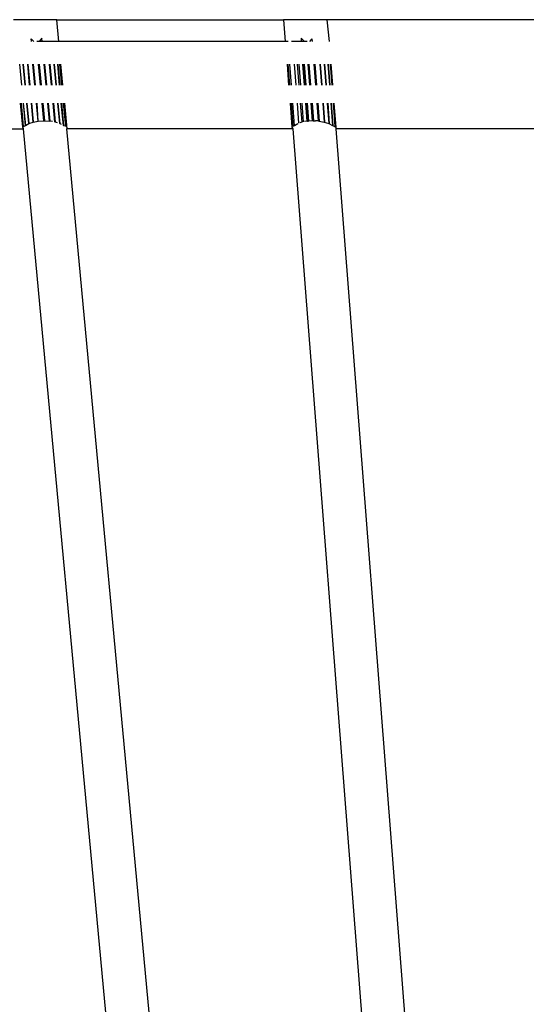
# Model space of a CAD drawing. Units: metres. Extents: x 2.07 to 11.74, y -2.46 to 3.68.
# Drawn here: x 2.72 to 2.74, y -0.77 to -0.74 of the extents above; entities that cross this region are included whole.
import ezdxf

# ---------------------------------------------------------------- set-up
doc = ezdxf.new("R2010")
doc.units = ezdxf.units.M
doc.layers.add('Edges', color=7, linetype='Continuous')

# ---------------------------------------------------------------- blocks, each defined once
blk = doc.blocks.new('FOOD_TRUCK_8c ls')
at = {"layer": 'Edges'}
for p, q in [((-1.828445, 0.226204), (-1.830015, 0.226205)), ((-1.828371, 0.225416), (-1.828445, 0.226204)), ((-1.828445, 0.226204), (-1.820204, 0.226204)), ((-1.818632, 0.226205), (-1.820204, 0.226204)), ((-1.820204, 0.226204), (-1.820143, 0.225416)), ((-1.818632, 0.226205), (-1.818551, 0.225416)), ((-1.810346, 0.226205), (-1.818632, 0.226205)), ((-1.82937, 0.225505), (-1.829273, 0.225416)), ((-1.829362, 0.225416), (-1.82937, 0.225505)), ((-1.820042, 0.225416), (-1.829169, 0.225416)), ((-1.82898, 0.225528), (-1.829081, 0.225416)), ((-1.82897, 0.225416), (-1.82898, 0.225528)), ((-1.819347, 0.225416), (-1.819916, 0.225416)), ((-1.81957, 0.225528), (-1.81945, 0.225416)), ((-1.81957, 0.225528), (-1.819561, 0.225416)), ((-1.819177, 0.225505), (-1.819258, 0.225416)), ((-1.819177, 0.225505), (-1.81917, 0.225416)), ((-1.829715, 0.223829), (-1.829786, 0.224594)), ((-1.829707, 0.223829), (-1.829779, 0.224594)), ((-1.82959, 0.223829), (-1.829661, 0.224594)), ((-1.829579, 0.223829), (-1.82965, 0.224594)), ((-1.829426, 0.223829), (-1.829497, 0.224594)), ((-1.829413, 0.223829), (-1.829484, 0.224594)), ((-1.829234, 0.223829), (-1.829306, 0.224594)), ((-1.829214, 0.223829), (-1.829285, 0.224594)), ((-1.829028, 0.223829), (-1.829099, 0.224594)), ((-1.829021, 0.223829), (-1.829092, 0.224594)), ((-1.829092, 0.224594), (-1.829021, 0.223829)), ((-1.829079, 0.224594), (-1.829007, 0.223829)), ((-1.828827, 0.223829), (-1.828899, 0.224594)), ((-1.828801, 0.223829), (-1.828873, 0.224594)), ((-1.828634, 0.223829), (-1.828705, 0.224594)), ((-1.82861, 0.223829), (-1.828682, 0.224594)), ((-1.828467, 0.223829), (-1.828538, 0.224594)), ((-1.828448, 0.223829), (-1.828519, 0.224594)), ((-1.828337, 0.223829), (-1.828408, 0.224594)), ((-1.828323, 0.223829), (-1.828395, 0.224594)), ((-1.828254, 0.223829), (-1.828326, 0.224594)), ((-1.828247, 0.223829), (-1.828319, 0.224594)), ((-1.828223, 0.223829), (-1.828295, 0.224594)), ((-1.828224, 0.223829), (-1.828295, 0.224594)), ((-1.820079, 0.224594), (-1.82002, 0.223829)), ((-1.820078, 0.224594), (-1.820019, 0.223829)), ((-1.820059, 0.224594), (-1.82, 0.223829)), ((-1.820044, 0.224594), (-1.819984, 0.223829)), ((-1.819987, 0.224594), (-1.819928, 0.223829)), ((-1.819824, 0.224594), (-1.819765, 0.223829)), ((-1.819707, 0.224594), (-1.819647, 0.223829)), ((-1.819655, 0.224594), (-1.819595, 0.223829)), ((-1.819518, 0.224594), (-1.819458, 0.223829)), ((-1.819498, 0.224594), (-1.819438, 0.223829)), ((-1.81946, 0.224594), (-1.8194, 0.223829)), ((-1.819253, 0.223829), (-1.819313, 0.224594)), ((-1.819292, 0.224594), (-1.819232, 0.223829)), ((-1.819283, 0.224594), (-1.819223, 0.223829)), ((-1.819223, 0.223829), (-1.819283, 0.224594)), ((-1.819106, 0.224594), (-1.819046, 0.223829)), ((-1.819086, 0.224594), (-1.819026, 0.223829)), ((-1.819068, 0.224594), (-1.819009, 0.223829)), ((-1.818893, 0.224594), (-1.818833, 0.223829)), ((-1.818877, 0.224594), (-1.818818, 0.223829)), ((-1.818726, 0.224594), (-1.818667, 0.223829)), ((-1.818714, 0.224594), (-1.818654, 0.223829)), ((-1.818598, 0.224594), (-1.818538, 0.223829)), ((-1.818589, 0.224594), (-1.81853, 0.223829)), ((-1.818516, 0.224594), (-1.818457, 0.223829)), ((-1.818512, 0.224594), (-1.818452, 0.223829)), ((-1.818487, 0.224594), (-1.818428, 0.223829)), ((-1.818487, 0.224594), (-1.818427, 0.223829)), ((-1.829653, 0.222327), (-1.829756, 0.223171)), ((-1.829675, 0.222299), (-1.829756, 0.223171)), ((-1.829653, 0.222327), (-1.829731, 0.223171)), ((-1.829649, 0.222328), (-1.829727, 0.223171)), ((-1.829578, 0.22236), (-1.829653, 0.223171)), ((-1.829571, 0.222365), (-1.829646, 0.223171)), ((-1.82946, 0.222433), (-1.829528, 0.223171)), ((-1.829449, 0.222436), (-1.829518, 0.223171)), ((-1.829301, 0.222488), (-1.829364, 0.223171)), ((-1.829288, 0.22249), (-1.829351, 0.223171)), ((-1.829112, 0.222523), (-1.829173, 0.223171)), ((-1.829112, 0.222523), (-1.829153, 0.223171)), ((-1.828908, 0.222534), (-1.828967, 0.223171)), ((-1.8289, 0.222534), (-1.828959, 0.223171)), ((-1.828959, 0.223171), (-1.8289, 0.222534)), ((-1.828946, 0.223171), (-1.828887, 0.222534)), ((-1.8287, 0.222522), (-1.828766, 0.223171)), ((-1.828679, 0.22252), (-1.82874, 0.223171)), ((-1.828509, 0.222488), (-1.828572, 0.223171)), ((-1.828485, 0.222483), (-1.828549, 0.223171)), ((-1.828336, 0.222433), (-1.828405, 0.223171)), ((-1.828317, 0.222425), (-1.828386, 0.223171)), ((-1.8282, 0.222361), (-1.828276, 0.223171)), ((-1.828184, 0.222349), (-1.828261, 0.223171)), ((-1.828114, 0.222327), (-1.828193, 0.223171)), ((-1.828107, 0.222324), (-1.828186, 0.223171)), ((-1.828162, 0.223171), (-1.828076, 0.222241)), ((-1.828081, 0.222299), (-1.828162, 0.223171)), ((-1.819968, 0.223171), (-1.819901, 0.222299)), ((-1.819968, 0.223171), (-1.8199, 0.222299)), ((-1.819949, 0.223171), (-1.819883, 0.222324)), ((-1.819933, 0.223171), (-1.819868, 0.22233)), ((-1.819877, 0.223171), (-1.819814, 0.222349)), ((-1.819714, 0.223171), (-1.819657, 0.222441)), ((-1.819596, 0.223171), (-1.819543, 0.222483)), ((-1.819544, 0.223171), (-1.819492, 0.222493)), ((-1.819407, 0.223171), (-1.819357, 0.22252)), ((-1.819387, 0.223171), (-1.819337, 0.222522)), ((-1.819349, 0.223171), (-1.819299, 0.222524)), ((-1.819153, 0.222534), (-1.819202, 0.223171)), ((-1.819181, 0.223171), (-1.819132, 0.222534)), ((-1.819172, 0.223171), (-1.819123, 0.222534)), ((-1.819123, 0.222534), (-1.819172, 0.223171)), ((-1.818995, 0.223171), (-1.818945, 0.222525)), ((-1.818975, 0.223171), (-1.818925, 0.222523)), ((-1.818958, 0.223171), (-1.818907, 0.22252)), ((-1.818782, 0.223171), (-1.818729, 0.222488)), ((-1.818767, 0.223171), (-1.818713, 0.222483)), ((-1.818616, 0.223171), (-1.818558, 0.222433)), ((-1.818603, 0.223171), (-1.818545, 0.222425)), ((-1.818487, 0.223171), (-1.818424, 0.22236)), ((-1.818478, 0.223171), (-1.818415, 0.222351)), ((-1.818406, 0.223171), (-1.81834, 0.222327)), ((-1.818401, 0.223171), (-1.818335, 0.222323)), ((-1.818377, 0.223171), (-1.81834, 0.222327)), ((-1.818376, 0.223171), (-1.818309, 0.222299)), ((-1.82946, 0.222433), (-1.829301, 0.222488)), ((-1.829301, 0.222488), (-1.829112, 0.222523)), ((-1.829112, 0.222523), (-1.828908, 0.222534)), ((-1.828908, 0.222534), (-1.8287, 0.222522)), ((-1.828592, 0.222503), (-1.8287, 0.222522)), ((-1.828409, 0.222457), (-1.828485, 0.222483)), ((-1.819543, 0.222483), (-1.819613, 0.222457)), ((-1.819337, 0.222522), (-1.81944, 0.222503)), ((-1.819337, 0.222522), (-1.819299, 0.222524)), ((-1.819132, 0.222534), (-1.819299, 0.222524)), ((-1.819132, 0.222534), (-1.819039, 0.222529)), ((-1.818945, 0.222525), (-1.819039, 0.222529)), ((-1.818945, 0.222525), (-1.818907, 0.22252)), ((-1.818907, 0.22252), (-1.818729, 0.222488)), ((-1.818729, 0.222488), (-1.818558, 0.222433)), ((-1.837847, 0.222241), (-1.829645, 0.222241)), ((-1.829675, 0.222299), (-1.829653, 0.222327)), ((-1.829645, 0.222241), (-1.829675, 0.222299)), ((-1.829653, 0.222327), (-1.829578, 0.22236)), ((-1.822817, 0.148978), (-1.829645, 0.222241)), ((-1.829578, 0.22236), (-1.82946, 0.222433)), ((-1.828269, 0.222398), (-1.828317, 0.222425)), ((-1.82815, 0.222338), (-1.828184, 0.222349)), ((-1.819871, 0.222241), (-1.828076, 0.222241)), ((-1.821248, 0.148978), (-1.828076, 0.222241)), ((-1.819901, 0.222299), (-1.819871, 0.222241)), ((-1.819871, 0.222241), (-1.814182, 0.148978)), ((-1.819814, 0.222349), (-1.819844, 0.222338)), ((-1.819803, 0.222359), (-1.819684, 0.222432)), ((-1.818558, 0.222433), (-1.818424, 0.22236)), ((-1.818424, 0.22236), (-1.81834, 0.222327)), ((-1.81834, 0.222327), (-1.818309, 0.222302)), ((-1.818309, 0.222302), (-1.818304, 0.222241)), ((-1.810123, 0.222241), (-1.818304, 0.222241)), ((-1.818304, 0.222241), (-1.812614, 0.148978))]:
    blk.add_line(p, q, dxfattribs=at)

msp = doc.modelspace()

# ---------------------------------------------------------------- block references
msp.add_blockref('FOOD_TRUCK_8c ls', (4.549422, -0.96503))

doc.saveas('drawing.dxf')
